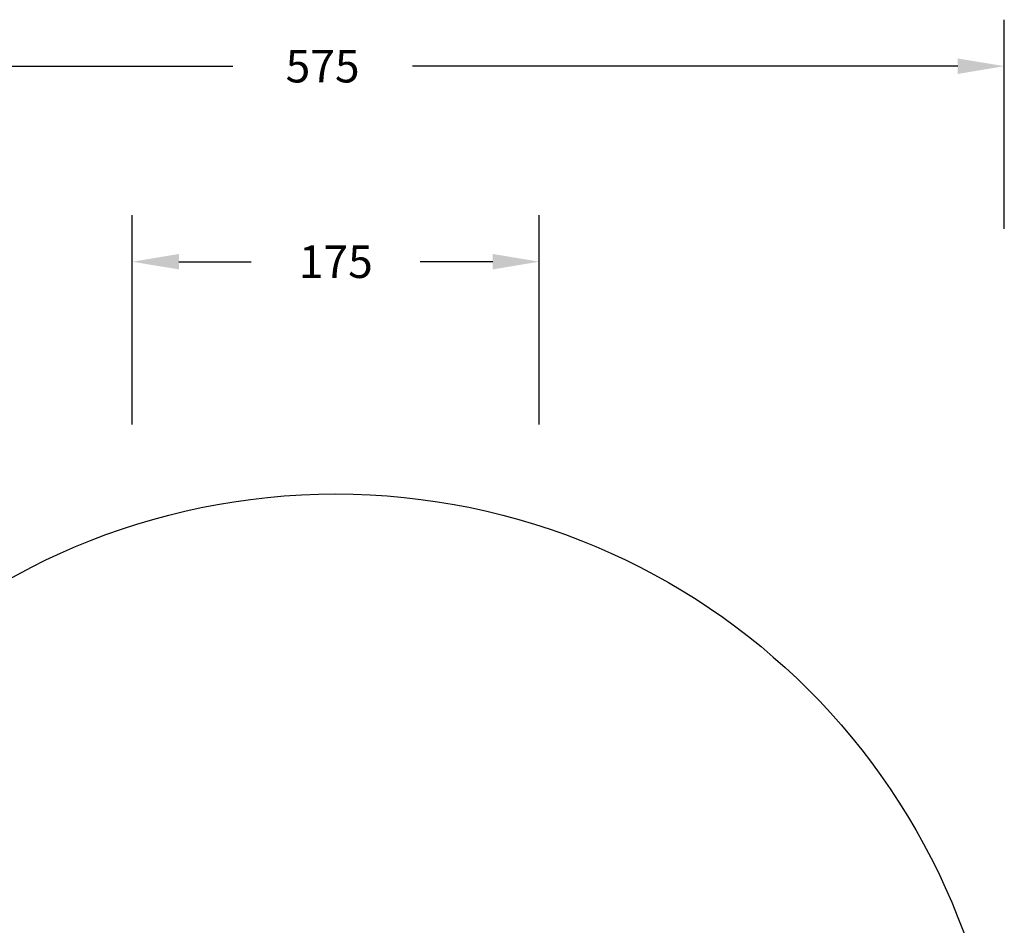
# Model space of a CAD drawing. Units: millimetres. Extents: x 550 to 1397, y -229 to 550.
# Drawn here: x 974 to 1397, y 160 to 550 of the extents above; entities that cross this region are included whole.
import ezdxf

# ---------------------------------------------------------------- set-up
doc = ezdxf.new("R2010")
doc.units = ezdxf.units.MM
doc.header["$PDSIZE"] = -1
doc.layers.add('VP-DIM', color=7, linetype='Continuous')
doc.layers.add('VP-EQ', color=7, linetype='Continuous', true_color=0x8a3492)
doc.dimstyles.get("Standard").update_dxf_attribs({"dimtxt": 14, "dimasz": 20, "dimexe": 20, "dimexo": 50, "dimgap": 20, "dimtad": 0, "dimdec": 0, "dimzin": 0, "dimdsep": 46, "dimtxsty": 'Standard', "dimcen": -0.09, "dimadec": 0, "dimazin": 0, "dimtfac": 1, "dimtdec": 4, "dimtofl": 0, "dimtmove": 0, "dimatfit": 3, "dimfxl": 70, "dimfxlon": 1, "dimtolj": 1, "dimtzin": 0, "dimarcsym": 0})

# ---------------------------------------------------------------- blocks, each defined once
blk = doc.blocks.new('*D120')
at = {"layer": 'Defpoints', "color": 0}
for p in [(1397.13, 529.68), (822.11, 58.17), (1397.13, 49.26)]:
    blk.add_point(p, dxfattribs=at)
at = {"layer": 'VP-DIM', "color": 0, "lineweight": -2}
for p, q in [((822.11, 459.68), (822.11, 549.68)), ((1397.13, 459.68), (1397.13, 549.68)), ((842.11, 529.68), (1065.3, 529.68)), ((1377.13, 529.68), (1142.64, 529.68))]:
    blk.add_line(p, q, dxfattribs=at)
at = {"layer": 'VP-DIM', "color": 0}
for points in [[(842.11, 533.01), (842.11, 526.34), (822.11, 529.68)], [(1377.13, 526.34), (1377.13, 533.01), (1397.13, 529.68)]]:
    blk.add_solid(points, dxfattribs=at)
at = {"layer": 'VP-DIM', "color": 0, "insert": (1103.97, 529.68), "char_height": 14, "attachment_point": 5}
blk.add_mtext('\\A1;575', dxfattribs=at)
blk = doc.blocks.new('*D121')
at = {"layer": 'Defpoints', "color": 0}
for p in [(1197.12, 445.59), (1022.13, 58.53), (1197.12, 58.53)]:
    blk.add_point(p, dxfattribs=at)
at = {"layer": 'VP-DIM', "color": 0, "lineweight": -2}
for p, q in [((1022.13, 375.59), (1022.13, 465.59)), ((1197.12, 375.59), (1197.12, 465.59)), ((1042.13, 445.59), (1073.29, 445.59)), ((1177.12, 445.59), (1145.96, 445.59))]:
    blk.add_line(p, q, dxfattribs=at)
at = {"layer": 'VP-DIM', "color": 0}
for points in [[(1042.13, 448.92), (1042.13, 442.26), (1022.13, 445.59)], [(1177.12, 442.26), (1177.12, 448.92), (1197.12, 445.59)]]:
    blk.add_solid(points, dxfattribs=at)
at = {"layer": 'VP-DIM', "color": 0, "insert": (1109.63, 445.59), "char_height": 14, "attachment_point": 5}
blk.add_mtext('\\A1;175', dxfattribs=at)
blk = doc.blocks.new('0726 2d')
at = {"layer": 'VP-EQ', "color": 0}
blk.add_circle((1109.62, 58.17), 287.51, dxfattribs=at)

msp = doc.modelspace()

# ---------------------------------------------------------------- linework, layer by layer
at = {"color": 4}
msp.add_circle((1109.62, 58.17), 287.51, dxfattribs=at)

# ---------------------------------------------------------------- block references
at = {"layer": 'VP-EQ', "color": 0}
msp.add_blockref('0726 2d', (0, 0), dxfattribs=at)

# ---------------------------------------------------------------- dimensions: what is measured, and where the dimension line sits
at = {"layer": 'VP-DIM'}
dim = msp.add_linear_dim(base=(1397.13, 529.68), p1=(822.11, 58.17), p2=(1397.13, 49.26), dimstyle='Standard', dxfattribs=at)
dim.commit()
dim.dimension.update_dxf_attribs({"geometry": '*D120', "text_midpoint": (1103.97, 529.68), "dimtype": 160})
dim = msp.add_linear_dim(base=(1197.12, 445.59), p1=(1022.13, 58.53), p2=(1197.12, 58.53), dimstyle='Standard', dxfattribs=at)
dim.commit()
dim.dimension.update_dxf_attribs({"geometry": '*D121', "text_midpoint": (1109.63, 445.59)})

doc.saveas('drawing.dxf')
